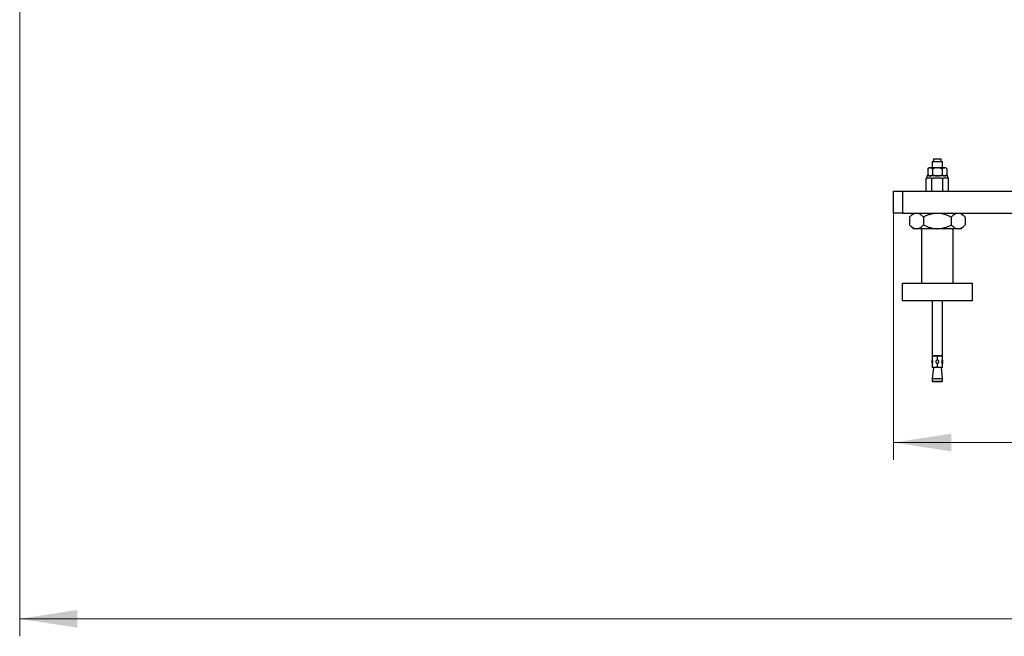
# Model space of a CAD drawing. Units: millimetres. Extents: x 20 to 410, y 10 to 287.
# Drawn here: x 63 to 119, y 163 to 198 of the extents above; entities that cross this region are included whole.
import ezdxf

# ---------------------------------------------------------------- set-up
doc = ezdxf.new("R2010")
doc.units = ezdxf.units.MM
doc.styles.add('SLDTEXTSTYLE0', font='TXT', dxfattribs={"width": 0.605})
doc.dimstyles.new('SLDDIMSTYLE0', dxfattribs={"dimtxt": 3.5, "dimasz": 3.302, "dimexe": 0, "dimexo": 0.0625, "dimgap": 0.875, "dimtad": 1, "dimdec": 3, "dimlfac": 20, "dimrnd": 1e-09, "dimzin": 12, "dimdsep": 46, "dimtxsty": 'SLDTEXTSTYLE0', "dimsah": 1, "dimcen": 0.09, "dimadec": 0, "dimazin": 3, "dimtfac": 1, "dimtdec": 3, "dimtofl": 0, "dimtmove": 0, "dimatfit": 3, "dimfxl": 1, "dimfrac": 2, "dimtolj": 1, "dimtzin": 12, "dimarcsym": 0})

# ---------------------------------------------------------------- blocks, each defined once
blk = doc.blocks.new('_D')
at = {"color": 7, "linetype": 'Continuous', "lineweight": 0}
for p, q in [((62.947, 233.643), (62.947, 163.097)), ((212.947, 225.47), (212.947, 163.097)), ((62.947, 164.097), (212.947, 164.097))]:
    blk.add_line(p, q, dxfattribs=at)
at = {"color": 7, "linetype": 'Continuous', "lineweight": 18}
for points in [[(62.947, 164.097), (66.249, 163.589), (66.249, 164.605)], [(212.947, 164.097), (209.645, 164.605), (209.645, 163.589)]]:
    blk.add_solid(points, dxfattribs=at)
at = {"color": 7, "linetype": 'Continuous', "lineweight": 18, "insert": (134.589, 168.609), "char_height": 3.5, "attachment_point": 1, "style": 'SLDTEXTSTYLE0'}
blk.add_mtext('3000', dxfattribs=at)
blk = doc.blocks.new('_D_1')
at = {"color": 7, "linetype": 'Continuous', "lineweight": 0}
for p, q in [((112.93, 187.288), (112.93, 173.176)), ((162.93, 187.288), (162.93, 173.176)), ((112.93, 174.176), (162.93, 174.176))]:
    blk.add_line(p, q, dxfattribs=at)
at = {"color": 7, "linetype": 'Continuous', "lineweight": 18}
for points in [[(112.93, 174.176), (116.232, 173.668), (116.232, 174.684)], [(162.93, 174.176), (159.628, 174.684), (159.628, 173.668)]]:
    blk.add_solid(points, dxfattribs=at)
at = {"color": 7, "linetype": 'Continuous', "lineweight": 18, "insert": (133.545, 178.687), "char_height": 3.5, "attachment_point": 1, "style": 'SLDTEXTSTYLE0'}
blk.add_mtext('1000', dxfattribs=at)

msp = doc.modelspace()

# ---------------------------------------------------------------- linework, layer by layer
at = {"color": 7, "linetype": 'Continuous', "lineweight": 25}
for p, q in [((115.208633, 190.388047), (115.208633, 190.238047)), ((115.208633, 190.388047), (115.429883, 190.388047)), ((115.429883, 190.388047), (115.651133, 190.388047)), ((115.651133, 190.238047), (115.651133, 190.388047)), ((114.95455, 189.888047), (114.8814, 189.814897)), ((114.8814, 189.814897), (114.8814, 189.486197)), ((115.00963, 189.888047), (114.95455, 189.888047)), ((115.00963, 189.888047), (115.027412, 189.888047)), ((115.4121, 189.888047), (115.027412, 189.888047)), ((115.129883, 190.238047), (115.129883, 189.888047)), ((115.129883, 190.238047), (115.429883, 190.238047)), ((115.155642, 189.814897), (115.155642, 189.486197)), ((115.4121, 189.888047), (115.447666, 189.888047)), ((115.429883, 190.238047), (115.729883, 190.238047)), ((115.832354, 189.888047), (115.447666, 189.888047)), ((115.704125, 189.814897), (115.704125, 189.486197)), ((115.729883, 189.888047), (115.729883, 190.238047)), ((115.832354, 189.888047), (115.850137, 189.888047)), ((115.905216, 189.888047), (115.850137, 189.888047)), ((115.978366, 189.814897), (115.905216, 189.888047)), ((115.978366, 189.814897), (115.978366, 189.486197)), ((114.794798, 188.538047), (114.794798, 189.288047)), ((114.794798, 189.288047), (114.833673, 189.288047)), ((114.829883, 189.413047), (114.829883, 189.288047)), ((116.029883, 189.413047), (114.829883, 189.413047)), ((115.073465, 189.288047), (114.833673, 189.288047)), ((114.8814, 189.486197), (114.95455, 189.413047)), ((115.073465, 189.288047), (115.11234, 189.288047)), ((115.11234, 188.538047), (115.11234, 189.288047)), ((115.11234, 189.288047), (115.190092, 189.288047)), ((115.669675, 189.288047), (115.190092, 189.288047)), ((115.669675, 189.288047), (115.747426, 189.288047)), ((115.747426, 188.538047), (115.747426, 189.288047)), ((115.747426, 189.288047), (115.786301, 189.288047)), ((116.026093, 189.288047), (115.786301, 189.288047)), ((115.905216, 189.413047), (115.978366, 189.486197)), ((116.026093, 189.288047), (116.064968, 189.288047)), ((116.029883, 189.288047), (116.029883, 189.413047)), ((116.064968, 188.538047), (116.064968, 189.288047)), ((112.929883, 187.288047), (112.929883, 188.538047)), ((112.929883, 188.538047), (113.429883, 188.538047)), ((113.429883, 188.538047), (113.429883, 187.288047)), ((113.429883, 188.538047), (162.429883, 188.538047)), ((113.429883, 187.288047), (112.929883, 187.288047)), ((113.429883, 187.288047), (162.429883, 187.288047)), ((114.06717, 187.288047), (113.84217, 187.063047)), ((113.84217, 187.063047), (113.84217, 186.613047)), ((114.636027, 187.063047), (114.636027, 186.613047)), ((116.22374, 187.063047), (116.22374, 186.613047)), ((117.017596, 187.063047), (116.792596, 187.288047)), ((117.017596, 187.063047), (117.017596, 186.613047)), ((113.84217, 186.613047), (114.06717, 186.388047)), ((116.11124, 186.388047), (114.06717, 186.388047)), ((114.529883, 186.388047), (114.529883, 183.288047)), ((116.792596, 186.388047), (116.11124, 186.388047)), ((116.329883, 183.288047), (116.329883, 186.388047)), ((116.792596, 186.388047), (117.017596, 186.613047)), ((113.429883, 182.288047), (113.429883, 183.288047)), ((113.429883, 183.288047), (117.429883, 183.288047)), ((117.429883, 182.288047), (117.429883, 183.288047)), ((113.429883, 182.288047), (117.429883, 182.288047)), ((115.129883, 182.288047), (115.129883, 179.138047)), ((115.729883, 179.138047), (115.729883, 182.288047)), ((115.129883, 179.138047), (115.429883, 179.138047)), ((115.137383, 179.123047), (115.137383, 178.939)), ((115.417383, 179.123047), (115.137383, 179.123047)), ((115.204883, 179.138047), (115.204883, 179.123047)), ((115.417383, 179.123047), (115.417383, 178.88465)), ((115.429883, 179.138047), (115.729883, 179.138047)), ((115.442383, 178.88465), (115.442383, 179.123047)), ((115.722383, 179.123047), (115.442383, 179.123047)), ((115.654883, 179.123047), (115.654883, 179.138047)), ((115.722383, 178.938998), (115.722383, 179.123047)), ((115.137383, 178.656534), (115.137383, 178.473047)), ((115.417383, 178.711445), (115.417383, 178.473047)), ((115.442383, 178.473047), (115.442383, 178.711445)), ((115.722383, 178.473047), (115.722383, 178.656542)), ((115.202042, 178.473047), (115.129883, 177.838047)), ((115.417383, 178.473047), (115.137383, 178.473047)), ((115.417383, 178.498047), (115.442383, 178.498047)), ((115.722383, 178.473047), (115.442383, 178.473047)), ((115.729883, 177.838047), (115.657724, 178.473047)), ((115.129883, 177.838047), (115.129883, 177.688047)), ((115.129883, 177.838047), (115.429883, 177.838047)), ((115.129883, 177.688047), (115.179883, 177.638047)), ((115.129883, 177.688047), (115.429883, 177.688047)), ((115.429883, 177.638047), (115.179883, 177.638047)), ((115.429883, 177.838047), (115.729883, 177.838047)), ((115.429883, 177.688047), (115.729883, 177.688047)), ((115.679883, 177.638047), (115.429883, 177.638047)), ((115.679883, 177.638047), (115.729883, 177.688047)), ((115.729883, 177.688047), (115.729883, 177.838047))]:
    msp.add_line(p, q, dxfattribs=at)
for centre, start, end in [((115.531008, 178.798047), 160.2727898, 199.7653802), ((115.328758, 178.798047), 340.2199569, 19.7148492)]:
    msp.add_arc(centre, 0.418625, start, end, dxfattribs=at)
for points, knots in [([(115.00963, 189.888047), (115.006564, 189.887741), (114.975465, 189.884636), (114.931276, 189.861861), (114.893649, 189.826431), (114.8814, 189.814897)], [0, 0, 0, 0, 0.068704675, 0.69683192, 1, 1, 1, 1]), ([(115.155642, 189.814897), (115.132272, 189.836501), (115.091336, 189.874343), (115.046607, 189.883932), (115.027412, 189.888047)], [0, 0, 0, 0, 0.570870246, 1, 1, 1, 1]), ([(115.4121, 189.888047), (115.374175, 189.884013), (115.284715, 189.874498), (115.202819, 189.836682), (115.155642, 189.814897)], [0, 0, 0, 0, 0.42394269, 1, 1, 1, 1]), ([(115.704125, 189.814897), (115.696237, 189.818763), (115.659554, 189.836742), (115.591107, 189.864115), (115.512175, 189.883669), (115.463582, 189.886967), (115.447666, 189.888047)], [0, 0, 0, 0, 0.09811564, 0.456337918, 0.821933685, 1, 1, 1, 1]), ([(115.832354, 189.888047), (115.829288, 189.887741), (115.798189, 189.884636), (115.754, 189.861861), (115.716373, 189.826431), (115.704125, 189.814897)], [0, 0, 0, 0, 0.068704675, 0.69683192, 1, 1, 1, 1]), ([(115.978366, 189.814897), (115.954997, 189.836501), (115.91406, 189.874343), (115.869331, 189.883932), (115.850137, 189.888047)], [0, 0, 0, 0, 0.570870246, 1, 1, 1, 1]), ([(114.8814, 189.486197), (114.90477, 189.464594), (114.945706, 189.426751), (114.990435, 189.417162), (115.00963, 189.413047)], [0, 0, 0, 0, 0.570870246, 1, 1, 1, 1]), ([(115.027412, 189.413047), (115.030479, 189.413353), (115.061577, 189.416459), (115.105766, 189.439233), (115.143393, 189.474664), (115.155642, 189.486197)], [0, 0, 0, 0, 0.068704675, 0.69683192, 1, 1, 1, 1]), ([(115.155642, 189.486197), (115.163529, 189.482332), (115.200212, 189.464353), (115.268659, 189.43698), (115.347591, 189.417426), (115.396184, 189.414128), (115.4121, 189.413047)], [0, 0, 0, 0, 0.09811564, 0.456337918, 0.821933685, 1, 1, 1, 1]), ([(115.447666, 189.413047), (115.485592, 189.417081), (115.575051, 189.426597), (115.656948, 189.464413), (115.704125, 189.486197)], [0, 0, 0, 0, 0.42394269, 1, 1, 1, 1]), ([(115.704125, 189.486197), (115.727494, 189.464594), (115.76843, 189.426751), (115.813159, 189.417162), (115.832354, 189.413047)], [0, 0, 0, 0, 0.570870246, 1, 1, 1, 1]), ([(115.850137, 189.413047), (115.853203, 189.413353), (115.884301, 189.416459), (115.92849, 189.439233), (115.966117, 189.474664), (115.978366, 189.486197)], [0, 0, 0, 0, 0.0687046749, 0.6968319203, 1, 1, 1, 1]), ([(114.636027, 187.063047), (114.601921, 187.095274), (114.525022, 187.167938), (114.396903, 187.248692), (114.255955, 187.285366), (114.115058, 187.261917), (113.976633, 187.18788), (113.888196, 187.105777), (113.84217, 187.063047)], [0, 0, 0, 0, 0.136492122, 0.307759843, 0.484142382, 0.647485424, 0.816536166, 1, 1, 1, 1]), ([(116.22374, 187.063047), (116.115004, 187.113047), (115.949924, 187.188956), (115.713962, 187.250186), (115.507091, 187.279629), (115.271286, 187.274711), (115.03461, 187.225272), (114.821972, 187.151404), (114.698197, 187.092589), (114.636027, 187.063047)], [0, 0, 0, 0, 0.216050248, 0.328001345, 0.439876622, 0.593431669, 0.75211852, 0.875491553, 1, 1, 1, 1]), ([(117.017596, 187.063047), (116.963228, 187.113047), (116.880689, 187.188956), (116.762707, 187.250186), (116.659272, 187.279629), (116.541369, 187.274711), (116.423031, 187.225272), (116.316713, 187.151404), (116.254825, 187.092589), (116.22374, 187.063047)], [0, 0, 0, 0, 0.216050248, 0.328001345, 0.439876622, 0.593431669, 0.75211852, 0.875491553, 1, 1, 1, 1]), ([(113.84217, 186.613047), (113.888198, 186.570313), (113.975291, 186.489453), (114.113559, 186.414767), (114.252943, 186.39061), (114.395362, 186.426647), (114.523634, 186.50685), (114.601922, 186.580823), (114.636027, 186.613047)], [0, 0, 0, 0, 0.183463533, 0.347148937, 0.51585122, 0.686670293, 0.863508102, 1, 1, 1, 1]), ([(114.636027, 186.613047), (114.744762, 186.563047), (114.909842, 186.487139), (115.145805, 186.425909), (115.352675, 186.396465), (115.588481, 186.401384), (115.825156, 186.450822), (116.037794, 186.52469), (116.161569, 186.583505), (116.22374, 186.613047)], [0, 0, 0, 0, 0.216050248, 0.328001345, 0.439876622, 0.593431669, 0.75211852, 0.875491553, 1, 1, 1, 1]), ([(116.22374, 186.613047), (116.278108, 186.563047), (116.360647, 186.487139), (116.478629, 186.425909), (116.582064, 186.396465), (116.699967, 186.401384), (116.818305, 186.450822), (116.924623, 186.52469), (116.986511, 186.583505), (117.017596, 186.613047)], [0, 0, 0, 0, 0.2160502481, 0.3280013446, 0.4398766216, 0.5934316686, 0.7521185199, 0.8754915533, 1, 1, 1, 1]), ([(115.137754, 178.656534), (115.137634, 178.656215), (115.136852, 178.654135), (115.140029, 178.662455), (115.146347, 178.680311), (115.155398, 178.710534), (115.163793, 178.751715), (115.167151, 178.80079), (115.162964, 178.85043), (115.153174, 178.894395), (115.143465, 178.924326), (115.137786, 178.9395), (115.137919, 178.939137), (115.13797, 178.939)], [0, 0, 0, 0, 0.01515918, 0.098941533, 0.183966162, 0.279912983, 0.389603629, 0.506801478, 0.623351887, 0.740035401, 0.857039883, 0.945968472, 1, 1, 1, 1]), ([(115.417383, 178.88465), (115.407894, 178.88232), (115.388928, 178.877664), (115.365379, 178.859427), (115.348634, 178.834914), (115.341071, 178.805908), (115.343449, 178.776611), (115.354876, 178.750021), (115.374383, 178.728365), (115.396696, 178.715647), (115.411946, 178.712549), (115.417383, 178.711445)], [0, 0, 0, 0, 0.116291242, 0.232449316, 0.351652754, 0.470744891, 0.584986179, 0.697400528, 0.813653665, 0.933562436, 1, 1, 1, 1]), ([(115.442383, 178.711445), (115.451872, 178.713774), (115.470839, 178.71843), (115.494388, 178.736668), (115.511132, 178.76118), (115.518695, 178.790187), (115.516317, 178.819483), (115.50489, 178.846073), (115.485383, 178.86773), (115.46307, 178.880447), (115.44782, 178.883545), (115.442383, 178.88465)], [0, 0, 0, 0, 0.116291242, 0.232449316, 0.351652754, 0.470744891, 0.584986179, 0.697400528, 0.813653665, 0.933562436, 1, 1, 1, 1]), ([(115.722009, 178.656542), (115.722129, 178.656221), (115.72291, 178.654145), (115.719729, 178.66248), (115.713403, 178.68036), (115.70435, 178.710604), (115.69596, 178.751807), (115.692616, 178.80089), (115.696817, 178.850525), (115.706614, 178.894472), (115.716319, 178.924375), (115.721985, 178.939514), (115.721848, 178.939139), (115.721796, 178.938998)], [0, 0, 0, 0, 0.015333834, 0.099105026, 0.184143613, 0.280117394, 0.389831878, 0.507034187, 0.623581193, 0.740268058, 0.857265118, 0.94616764, 1, 1, 1, 1])]:
    msp.add_open_spline(points, degree=3, knots=knots, dxfattribs=at)

# ---------------------------------------------------------------- dimensions: what is measured, and where the dimension line sits
at = {"color": 7, "linetype": 'Continuous', "lineweight": 18}
for base, p1, p2, picture, middle in [((212.947383, 164.096781), (62.947383, 233.643047), (212.947383, 225.46969), '_D', (138.973774, 164.096781)), ((162.929883, 174.175678), (112.929883, 187.288047), (162.929883, 187.288047), '_D_1', (137.929883, 174.175678))]:
    dim = msp.add_linear_dim(base=base, p1=p1, p2=p2, dimstyle='SLDDIMSTYLE0', dxfattribs=at)
    dim.commit()
    dim.dimension.update_dxf_attribs({"geometry": picture, "text_midpoint": middle, "dimtype": 160})

doc.saveas('drawing.dxf')
